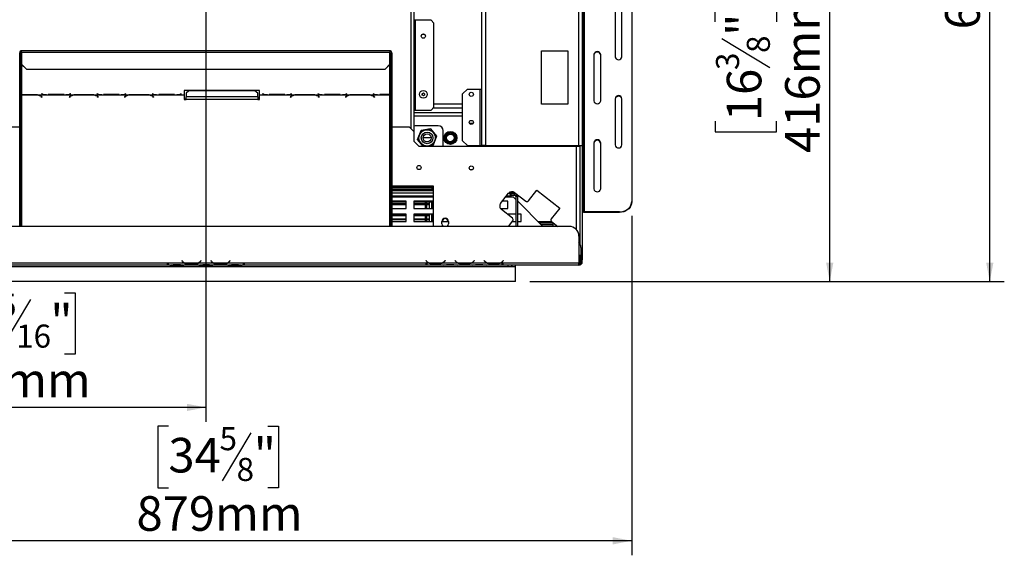
# Model space of a CAD drawing. Units: millimetres. Extents: x 89 to 3885, y -5 to 3064.
# Drawn here: x 794 to 1810, y 111 to 664 of the extents above; entities that cross this region are included whole.
import ezdxf

# ---------------------------------------------------------------- set-up
doc = ezdxf.new("R2010")
doc.units = ezdxf.units.MM
doc.header["$LTSCALE"] = 15
doc.layers.add('FORMAT', color=7, linetype='Continuous')
doc.styles.add('SLDTEXTSTYLE0', font='TXT', dxfattribs={"width": 0.75})
doc.dimstyles.new('SLDDIMSTYLE1', dxfattribs={"dimtxt": 35.71875, "dimasz": 19.5, "dimexe": 0, "dimexo": 0.0625, "dimgap": 8.929687, "dimtad": 1, "dimdec": 0, "dimrnd": 1e-09, "dimzin": 12, "dimdsep": 46, "dimtxsty": 'SLDTEXTSTYLE0', "dimsah": 1, "dimcen": 0.09, "dimadec": 0, "dimazin": 3, "dimtfac": 1, "dimtdec": 0, "dimtofl": 0, "dimtmove": 0, "dimatfit": 3, "dimfxl": 0, "dimfrac": 2, "dimtolj": 1, "dimtzin": 12, "dimarcsym": 0})

# ---------------------------------------------------------------- blocks, each defined once
blk = doc.blocks.new('_D_6')
at = {"layer": 'FORMAT', "color": 7}
for p, q in [((1334.8, 1035.1), (1810.3, 1035.1)), ((1795.3, 393.3), (1795.3, 1035.1)), ((1676.9, 789.2), (1676.9, 800.1)), ((1676.9, 800.1), (1740.4, 800.1)), ((1740.4, 800.1), (1740.4, 789.2)), ((1683.9, 771.7), (1733.4, 742.1)), ((1676.9, 686.5), (1676.9, 675.7)), ((1740.4, 675.7), (1740.4, 686.5)), ((1676.9, 675.7), (1740.4, 675.7)), ((1320.8, 393.3), (1810.3, 393.3))]:
    blk.add_line(p, q, dxfattribs=at)
for points in [[(1795.3, 1035.1), (1791.6, 1015.6), (1799.1, 1015.6)], [(1795.3, 393.3), (1799.1, 412.8), (1791.6, 412.8)]]:
    blk.add_solid(points, dxfattribs=at)
at = {"layer": 'FORMAT', "color": 7, "attachment_point": 1, "rotation": 90, "style": 'SLDTEXTSTYLE0'}
for s, insert, char_height in [('642mm', (1749.3, 653.6), 35.72), ('"', (1689.1, 774.5), 35.7), ('4', (1709.7, 756.9), 23.8), ('1', (1678, 739.3), 23.8), ('25', (1689.1, 686.5), 35.72)]:
    blk.add_mtext(s, dxfattribs=dict(at, insert=insert, char_height=char_height))
blk = doc.blocks.new('_D_7')
at = {"layer": 'FORMAT', "color": 7}
for p, q in [((1001.3, 809.1), (1645.2, 809.1)), ((1630.2, 393.3), (1630.2, 809.1)), ((1511.8, 661.6), (1511.8, 672.5)), ((1511.8, 672.5), (1575.3, 672.5)), ((1575.3, 672.5), (1575.3, 661.6)), ((1518.8, 644.1), (1568.3, 614.4)), ((1511.8, 558.9), (1511.8, 548)), ((1575.3, 548), (1575.3, 558.9)), ((1511.8, 548), (1575.3, 548)), ((1320.8, 393.3), (1645.2, 393.3))]:
    blk.add_line(p, q, dxfattribs=at)
for points in [[(1630.2, 809.1), (1626.4, 789.6), (1633.9, 789.6)], [(1630.2, 393.3), (1633.9, 412.8), (1626.4, 412.8)]]:
    blk.add_solid(points, dxfattribs=at)
at = {"layer": 'FORMAT', "color": 7, "attachment_point": 1, "rotation": 90, "style": 'SLDTEXTSTYLE0'}
for s, insert, char_height in [('416mm', (1584.1, 526), 35.72), ('"', (1523.9, 646.9), 35.7), ('8', (1544.6, 629.3), 23.8), ('3', (1512.8, 611.7), 23.8), ('16', (1523.9, 558.9), 35.72)]:
    blk.add_mtext(s, dxfattribs=dict(at, insert=insert, char_height=char_height))
blk = doc.blocks.new('_D_8')
at = {"layer": 'FORMAT', "color": 7}
for p, q in [((546.8, 461), (546.8, 110.7)), ((1425.8, 461), (1425.8, 110.7)), ((947.7, 244), (936.8, 244)), ((936.8, 244), (936.8, 180.5)), ((1050.4, 244), (1061.3, 244)), ((1061.3, 244), (1061.3, 180.5)), ((1032.9, 237), (1003.2, 187.5)), ((936.8, 180.5), (947.7, 180.5)), ((1061.3, 180.5), (1050.4, 180.5)), ((1425.8, 125.7), (546.8, 125.7))]:
    blk.add_line(p, q, dxfattribs=at)
for points in [[(546.8, 125.7), (566.3, 121.9), (566.3, 129.4)], [(1425.8, 125.7), (1406.3, 129.4), (1406.3, 121.9)]]:
    blk.add_solid(points, dxfattribs=at)
at = {"layer": 'FORMAT', "color": 7, "attachment_point": 1, "style": 'SLDTEXTSTYLE0'}
for s, insert, char_height in [('5', (1000.5, 243), 23.8), ('"', (1035.7, 231.9), 35.7), ('34', (947.7, 231.9), 35.72), ('8', (1018.1, 211.2), 23.8), ('879mm', (914.8, 171.7), 35.72)]:
    blk.add_mtext(s, dxfattribs=dict(at, insert=insert, char_height=char_height))
blk = doc.blocks.new('_D_9')
at = {"layer": 'FORMAT', "color": 7}
for p, q in [((986.3, 794.1), (986.3, 248.4)), ((546.8, 461), (546.8, 248.4)), ((720.2, 381.7), (709.4, 381.7)), ((709.4, 381.7), (709.4, 318.2)), ((840.6, 381.7), (851.4, 381.7)), ((851.4, 381.7), (851.4, 318.2)), ((805.5, 374.7), (775.8, 325.2)), ((709.4, 318.2), (720.2, 318.2)), ((851.4, 318.2), (840.6, 318.2)), ((986.3, 263.4), (546.8, 263.4))]:
    blk.add_line(p, q, dxfattribs=at)
for points in [[(546.8, 263.4), (566.3, 259.6), (566.3, 267.1)], [(986.3, 263.4), (966.8, 267.1), (966.8, 259.6)]]:
    blk.add_solid(points, dxfattribs=at)
at = {"layer": 'FORMAT', "color": 7, "attachment_point": 1, "style": 'SLDTEXTSTYLE0'}
for s, insert, char_height in [('5', (773, 380.7), 23.8), ('17', (720.2, 369.6), 35.72), ('"', (825.8, 369.6), 35.7), ('16', (790.6, 348.9), 23.81), ('440mm', (696.2, 309.4), 35.72)]:
    blk.add_mtext(s, dxfattribs=dict(at, insert=insert, char_height=char_height))

msp = doc.modelspace()

# ---------------------------------------------------------------- linework, layer by layer
at = {"color": 7, "linetype": 'Continuous', "lineweight": 25}
for p, q in [((1370.8, 982), (1370.8, 533.7)), ((1374.8, 980.1), (1374.8, 533.7)), ((1271.3, 533.7), (1271.3, 967)), ((1275.3, 533.7), (1275.3, 967)), ((1375.8, 923.8), (1375.8, 486.5)), ((1376.8, 924.2), (1376.8, 465.2)), ((1425.8, 913.3), (1425.8, 476)), ((1201.3, 548), (1201.3, 679.2)), ((1408.8, 673), (1408.8, 625.4)), ((1415.8, 625.4), (1415.8, 673)), ((1202.8, 663.2), (1201.3, 663.2)), ((1202.8, 570.2), (1202.8, 663.2)), ((1218.8, 663.2), (1202.8, 663.2)), ((1221.8, 660.2), (1218.8, 663.2)), ((1221.8, 573.2), (1221.8, 660.2)), ((1176.3, 631.6), (796.3, 631.6)), ((796.3, 630.1), (796.3, 631.6)), ((796.3, 630.1), (796.3, 617.6)), ((796.3, 630.1), (1176.3, 630.1)), ((1176.3, 631.6), (1176.3, 630.1)), ((1176.3, 617.6), (1176.3, 630.1)), ((1332.8, 631.6), (1359.8, 631.6)), ((1332.8, 576.6), (1332.8, 631.6)), ((1359.8, 631.6), (1359.8, 576.6)), ((795.3, 629.6), (794.3, 629.6)), ((794.3, 623.8), (794.3, 629.6)), ((794.3, 623.8), (795.3, 623.8)), ((794.3, 579.9), (794.3, 623.8)), ((795.3, 623.8), (795.3, 629.6)), ((795.3, 579.9), (795.3, 623.8)), ((1177.3, 629.6), (1178.3, 629.6)), ((1177.3, 629.6), (1177.3, 623.8)), ((1178.3, 623.8), (1177.3, 623.8)), ((1177.3, 623.8), (1177.3, 579.9)), ((1178.3, 629.6), (1178.3, 623.8)), ((1178.3, 623.8), (1178.3, 579.9)), ((1386.8, 627.6), (1386.8, 579.9)), ((1393.8, 579.9), (1393.8, 627.6)), ((796.3, 617.6), (801.3, 612.7)), ((796.3, 617.3), (796.3, 617.6)), ((801.3, 612.5), (796.3, 617.3)), ((801.3, 612.7), (1171.3, 612.7)), ((801.3, 612.7), (801.3, 612.5)), ((801.3, 612.5), (1171.3, 612.5)), ((1171.3, 612.7), (1176.3, 617.6)), ((1176.3, 617.3), (1171.3, 612.5)), ((1171.3, 612.5), (1171.3, 612.7)), ((1176.3, 617.6), (1176.3, 617.3)), ((1041.9, 590.5), (963.9, 590.5)), ((963.9, 590.5), (963.9, 586.2)), ((968.9, 590.2), (965.9, 587.9)), ((1036.9, 590.2), (968.9, 590.2)), ((1039.9, 587.9), (1036.9, 590.2)), ((1041.9, 586.2), (1041.9, 590.5)), ((1251.3, 587), (1256.3, 592)), ((1256.3, 592), (1269.3, 592)), ((1269.3, 533.7), (1269.3, 592)), ((1269.3, 592), (1271.3, 592)), ((795.3, 579.9), (794.3, 579.9)), ((794.3, 579.9), (794.3, 579.4)), ((794.3, 579.4), (795.3, 579.4)), ((794.3, 450.3), (794.3, 579.4)), ((795.3, 579.9), (795.3, 579.4)), ((795.3, 450.3), (795.3, 579.4)), ((796.3, 586.2), (822.7, 586.2)), ((796.3, 586.1), (796.3, 586.2)), ((796.3, 586.1), (796.3, 586)), ((810.6, 586.1), (796.3, 586.1)), ((796.3, 586), (810.5, 586)), ((811.6, 586.1), (810.6, 586.1)), ((811.6, 586.1), (851.2, 586.1)), ((816.1, 584.5), (817.2, 583.8)), ((817.4, 583.9), (816.2, 584.6)), ((817.1, 587.2), (816.9, 587.1)), ((816.9, 587.1), (818.1, 586.8)), ((818.2, 586.9), (817.1, 587.2)), ((817.2, 584), (817.2, 583.8)), ((817.2, 583.8), (817.4, 583.9)), ((822.7, 586.2), (823.7, 586.2)), ((823.7, 586.2), (840.1, 586.2)), ((840, 586.3), (823.8, 586.3)), ((840.1, 586.2), (841.1, 586.2)), ((841.1, 586.2), (879.7, 586.2)), ((846.6, 584.6), (845.4, 583.9)), ((845.4, 583.9), (845.6, 583.8)), ((845.6, 583.8), (846.7, 584.5)), ((845.6, 584), (845.6, 583.8)), ((846.8, 587.2), (845.7, 586.9)), ((845.8, 586.8), (846.9, 587.1)), ((846.9, 587.1), (846.8, 587.2)), ((852.2, 586.1), (851.2, 586.1)), ((868.6, 586.1), (852.2, 586.1)), ((852.3, 586), (868.5, 586)), ((869.6, 586.1), (868.6, 586.1)), ((869.6, 586.1), (908.2, 586.1)), ((874.1, 587.2), (873.9, 587.1)), ((873.9, 587.1), (875.1, 586.8)), ((875.2, 586.9), (874.1, 587.2)), ((874.2, 584.5), (875.3, 583.8)), ((875.4, 583.9), (874.3, 584.6)), ((875.3, 584), (875.3, 583.8)), ((875.3, 583.8), (875.4, 583.9)), ((879.7, 586.2), (880.7, 586.2)), ((880.7, 586.2), (897.1, 586.2)), ((897, 586.3), (880.8, 586.3)), ((897.1, 586.2), (898.1, 586.2)), ((898.1, 586.2), (936.7, 586.2)), ((903.6, 584.6), (902.4, 583.9)), ((902.4, 583.9), (902.6, 583.8)), ((902.6, 583.8), (903.7, 584.5)), ((902.6, 584), (902.6, 583.8)), ((903.8, 587.2), (902.7, 586.9)), ((902.8, 586.8), (903.9, 587.1)), ((903.9, 587.1), (903.8, 587.2)), ((909.2, 586.1), (908.2, 586.1)), ((925.6, 586.1), (909.2, 586.1)), ((909.3, 586), (925.5, 586)), ((926.6, 586.1), (925.6, 586.1)), ((926.6, 586.1), (963.9, 586.1)), ((931.1, 587.2), (930.9, 587.1)), ((930.9, 587.1), (932.1, 586.8)), ((932.2, 586.9), (931.1, 587.2)), ((931.2, 584.5), (932.3, 583.8)), ((932.4, 583.9), (931.3, 584.6)), ((932.3, 584), (932.3, 583.8)), ((932.3, 583.8), (932.4, 583.9)), ((936.7, 586.2), (937.7, 586.2)), ((937.7, 586.2), (954.1, 586.2)), ((954, 586.3), (937.8, 586.3)), ((954.1, 586.2), (955.1, 586.2)), ((955.1, 586.2), (963.9, 586.2)), ((960.8, 587.2), (959.7, 586.9)), ((959.8, 586.8), (960.9, 587.1)), ((960.9, 587.1), (960.8, 587.2)), ((963.9, 586.2), (963.9, 586.1)), ((963.9, 586.1), (963.9, 581.1)), ((963.9, 581.9), (965.9, 581.9)), ((963.9, 581.1), (965.9, 581.1)), ((965.9, 587.9), (965.9, 583.9)), ((965.9, 581.1), (965.9, 583.9)), ((1039.9, 583.9), (965.9, 583.9)), ((1039.9, 581.1), (965.9, 581.1)), ((1039.9, 583.9), (1039.9, 587.9)), ((1039.9, 583.9), (1039.9, 581.1)), ((1039.9, 581.9), (1041.9, 581.9)), ((1039.9, 581.1), (1041.9, 581.1)), ((1041.9, 586.2), (1050.7, 586.2)), ((1041.9, 586.1), (1041.9, 586.2)), ((1041.9, 586.1), (1079.2, 586.1)), ((1041.9, 581.1), (1041.9, 586.1)), ((1045.1, 587.2), (1044.9, 587.1)), ((1044.9, 587.1), (1046.1, 586.8)), ((1046.2, 586.9), (1045.1, 587.2)), ((1050.7, 586.2), (1051.7, 586.2)), ((1051.7, 586.2), (1068.1, 586.2)), ((1068, 586.3), (1051.8, 586.3)), ((1068.1, 586.2), (1069.1, 586.2)), ((1069.1, 586.2), (1107.7, 586.2)), ((1074.6, 584.6), (1073.4, 583.9)), ((1073.4, 583.9), (1073.6, 583.8)), ((1073.6, 583.8), (1074.7, 584.5)), ((1073.6, 584), (1073.6, 583.8)), ((1074.8, 587.2), (1073.7, 586.9)), ((1073.8, 586.8), (1074.9, 587.1)), ((1074.9, 587.1), (1074.8, 587.2)), ((1080.2, 586.1), (1079.2, 586.1)), ((1096.6, 586.1), (1080.2, 586.1)), ((1080.3, 586), (1096.5, 586)), ((1097.6, 586.1), (1096.6, 586.1)), ((1097.6, 586.1), (1136.2, 586.1)), ((1102.1, 587.2), (1101.9, 587.1)), ((1101.9, 587.1), (1103.1, 586.8)), ((1103.2, 586.9), (1102.1, 587.2)), ((1102.2, 584.5), (1103.3, 583.8)), ((1103.4, 583.9), (1102.3, 584.6)), ((1103.3, 584), (1103.3, 583.8)), ((1103.3, 583.8), (1103.4, 583.9)), ((1107.7, 586.2), (1108.7, 586.2)), ((1108.7, 586.2), (1125.1, 586.2)), ((1125, 586.3), (1108.8, 586.3)), ((1125.1, 586.2), (1126.1, 586.2)), ((1126.1, 586.2), (1164.7, 586.2)), ((1131.6, 584.6), (1130.4, 583.9)), ((1130.4, 583.9), (1130.6, 583.8)), ((1130.6, 583.8), (1131.7, 584.5)), ((1130.6, 584), (1130.6, 583.8)), ((1131.8, 587.2), (1130.7, 586.9)), ((1130.8, 586.8), (1131.9, 587.1)), ((1131.9, 587.1), (1131.8, 587.2)), ((1137.2, 586.1), (1136.2, 586.1)), ((1153.6, 586.1), (1137.2, 586.1)), ((1137.3, 586), (1153.5, 586)), ((1154.6, 586.1), (1153.6, 586.1)), ((1154.6, 586.1), (1176.3, 586.1)), ((1159.1, 587.2), (1158.9, 587.1)), ((1158.9, 587.1), (1160.1, 586.8)), ((1160.2, 586.9), (1159.1, 587.2)), ((1159.2, 584.5), (1160.3, 583.8)), ((1160.4, 583.9), (1159.3, 584.6)), ((1160.3, 584), (1160.3, 583.8)), ((1160.3, 583.8), (1160.4, 583.9)), ((1164.7, 586.2), (1165.7, 586.2)), ((1165.7, 586.2), (1176.3, 586.2)), ((1176.3, 586.3), (1165.8, 586.3)), ((1176.3, 586.2), (1176.3, 586.3)), ((1176.3, 586.2), (1176.3, 586.1)), ((1178.3, 579.9), (1177.3, 579.9)), ((1177.3, 579.5), (1177.3, 579.9)), ((1177.3, 579.5), (1178.3, 579.5)), ((1177.3, 579.5), (1177.3, 450.3)), ((1178.3, 579.5), (1178.3, 579.9)), ((1178.3, 579.5), (1178.3, 450.3)), ((1251.3, 538.7), (1251.3, 587)), ((1408.8, 582.1), (1408.8, 534.5)), ((1415.8, 534.5), (1415.8, 582.1)), ((1201.3, 570.2), (1202.8, 570.2)), ((1202.8, 570.2), (1218.8, 570.2)), ((1218.8, 570.2), (1221.8, 573.2)), ((1221.2, 572.6), (1251.3, 572.6)), ((1359.8, 576.6), (1332.8, 576.6)), ((776.3, 553), (794.3, 553)), ((1178.3, 553), (1196.3, 553)), ((1201.3, 548), (1196.3, 553)), ((1226.2, 554.1), (1203.2, 554.1)), ((1204.9, 539.9), (1208.4, 549.3)), ((1208.5, 549.2), (1205.1, 540)), ((1208.4, 549.3), (1218.2, 550.9)), ((1218.1, 550.8), (1208.5, 549.2)), ((1224.4, 543.3), (1218.1, 550.8)), ((1218.2, 550.9), (1224.5, 543.3)), ((1231.2, 534.1), (1231.2, 549.1)), ((1262.1, 556.6), (1258.4, 556.6)), ((1201.3, 538), (1201.3, 548)), ((1210.7, 533), (1204.9, 539.9)), ((1205.1, 540), (1210.8, 533)), ((1210.6, 542.1), (1217.5, 542.1)), ((1221, 534.1), (1224.4, 543.3)), ((1224.5, 543.3), (1221.1, 534)), ((1233.2, 543.9), (1233.4, 544.7)), ((1233.2, 543.9), (1234.2, 543.9)), ((1233.2, 539.3), (1233.2, 543.9)), ((1233.4, 538.5), (1233.2, 539.3)), ((1233.2, 539.3), (1234.2, 539.3)), ((1233.4, 544.7), (1234, 545.3)), ((1234, 538), (1233.4, 538.5)), ((1234, 545.3), (1237.9, 547.6)), ((1234, 545.3), (1234.5, 544.4)), ((1234, 538), (1234.5, 538.8)), ((1237.9, 547.6), (1238.7, 547.8)), ((1237.9, 547.6), (1238.4, 546.7)), ((1238.7, 547.8), (1239.5, 547.6)), ((1239, 546.7), (1239.5, 547.6)), ((1239.5, 547.6), (1243.5, 545.3)), ((1243, 544.4), (1243.5, 545.3)), ((1243, 538.8), (1243.5, 538)), ((1243.3, 543.9), (1244.3, 543.9)), ((1243.3, 539.3), (1244.3, 539.3)), ((1243.5, 545.3), (1244.1, 544.7)), ((1244.1, 538.5), (1243.5, 538)), ((1244.1, 544.7), (1244.3, 543.9)), ((1244.3, 539.3), (1244.1, 538.5)), ((1244.3, 543.9), (1244.3, 539.3)), ((1256.3, 533.7), (1251.3, 538.7)), ((1206.3, 533), (1201.3, 538)), ((1206.3, 533), (1368.8, 533)), ((1216, 537.6), (1213.4, 537.6)), ((1214.9, 533), (1221, 534.1)), ((1221.1, 534), (1215.5, 533)), ((1237.9, 535.7), (1234, 538)), ((1237.9, 535.7), (1238.4, 536.5)), ((1238.7, 535.4), (1237.9, 535.7)), ((1239.5, 535.7), (1238.7, 535.4)), ((1239, 536.5), (1239.5, 535.7)), ((1243.5, 538), (1239.5, 535.7)), ((1256.3, 533.7), (1269.3, 533.7)), ((1269.3, 533.7), (1271.3, 533.7)), ((1275.3, 533.7), (1271.3, 533.7)), ((1275.3, 533.7), (1370.8, 533.7)), ((1291.2, 533.7), (1291.2, 533)), ((1291.3, 533.7), (1291.3, 533)), ((1293.3, 533.7), (1293.3, 533)), ((1293.8, 533.7), (1293.8, 533)), ((1296.8, 533.7), (1296.8, 533)), ((1368.8, 533), (1372.8, 533)), ((1370.8, 533.7), (1374.8, 533.7)), ((1372.8, 533), (1372.8, 533.7)), ((1372.8, 442), (1372.8, 533)), ((1374.8, 533.7), (1374.8, 415.8)), ((1386.8, 536.6), (1386.8, 489)), ((1393.8, 489), (1393.8, 536.6)), ((1178.3, 492), (1220.8, 492)), ((1178.3, 491.6), (1220.8, 491.6)), ((1178.3, 491.5), (1213.1, 491.5)), ((1220.8, 490.1), (1178.3, 490.1)), ((1220, 489.6), (1178.3, 489.6)), ((1220, 488.1), (1178.3, 488.1)), ((1213.1, 490.1), (1213.1, 491.6)), ((1214.3, 490.1), (1214.3, 491.6)), ((1214.3, 491.5), (1217.3, 491.5)), ((1217.3, 491.5), (1217.3, 491.6)), ((1219.3, 491.6), (1219.3, 490.1)), ((1220, 488.1), (1220, 489.6)), ((1220, 489.6), (1220.8, 489.6)), ((1220.8, 488.1), (1220, 488.1)), ((1220.3, 491.6), (1220.3, 490.1)), ((1220.5, 491.1), (1220.5, 491.6)), ((1220.8, 491.1), (1220.5, 491.1)), ((1220.8, 492), (1220.8, 450.3)), ((1220.8, 481.6), (1178.3, 481.6)), ((1290.5, 474), (1298.7, 484.4)), ((1301.2, 481.6), (1296.5, 481.6)), ((1300, 484.4), (1299.3, 485)), ((1304.8, 485.1), (1299.4, 485.1)), ((1299.5, 481.6), (1299.5, 480.3)), ((1304, 480.3), (1299.5, 480.3)), ((1300.2, 484.1), (1304.8, 484.1)), ((1301.2, 483.1), (1301.2, 481.6)), ((1301.2, 482.6), (1304.8, 482.6)), ((1301.2, 481.6), (1301.2, 480.3)), ((1304, 480.3), (1306.3, 478.1)), ((1304.8, 485.1), (1304.8, 485.3)), ((1304.8, 482.6), (1304.8, 484.1)), ((1305, 485.2), (1316.4, 476.2)), ((1307.8, 481.1), (1306.3, 481.1)), ((1306.3, 481.1), (1306.3, 450.3)), ((1307.8, 481.1), (1307.8, 450.3)), ((1319.2, 476.6), (1327.8, 487.6)), ((1327.8, 487.6), (1351.5, 469.1)), ((1374.8, 486.5), (1375.8, 486.5)), ((1375.8, 486.5), (1375.8, 469.4)), ((1193.1, 476.3), (1178.3, 476.3)), ((1193.1, 476.1), (1178.3, 476.1)), ((1193.1, 475.1), (1178.3, 475.1)), ((1178.3, 473.9), (1193.1, 473.9)), ((1178.3, 473.6), (1193.1, 473.6)), ((1178.3, 473.2), (1193.1, 473.2)), ((1178.3, 473.1), (1193.1, 473.1)), ((1178.3, 473), (1193.1, 473)), ((1178.3, 468.8), (1193.1, 468.8)), ((1193.1, 468.8), (1193.1, 476.3)), ((1201.1, 476.3), (1201.1, 468.8)), ((1220.8, 476.3), (1201.1, 476.3)), ((1219.3, 476.1), (1201.1, 476.1)), ((1219.3, 475.1), (1201.1, 475.1)), ((1201.1, 473.9), (1213.1, 473.9)), ((1201.1, 473.6), (1213.1, 473.6)), ((1201.1, 473.2), (1213.1, 473.2)), ((1201.1, 473.1), (1213.1, 473.1)), ((1201.1, 473), (1213.1, 473)), ((1201.1, 468.8), (1220.8, 468.8)), ((1213.1, 468.8), (1213.1, 475.1)), ((1214.3, 468.8), (1214.3, 475.1)), ((1214.3, 473.9), (1217.3, 473.9)), ((1214.3, 473.6), (1217.3, 473.6)), ((1214.3, 473.2), (1217.3, 473.2)), ((1214.3, 473.1), (1217.3, 473.1)), ((1214.3, 473), (1217.3, 473)), ((1217.3, 473.9), (1217.3, 475.1)), ((1217.3, 473.6), (1217.3, 473.9)), ((1217.3, 473.2), (1217.3, 473.6)), ((1217.3, 468.8), (1217.3, 473)), ((1219.3, 476.3), (1219.3, 468.8)), ((1219.3, 475.1), (1219.3, 476.1)), ((1220.3, 476.3), (1220.3, 468.8)), ((1220.8, 476.1), (1220.3, 476.1)), ((1220.8, 475.1), (1220.3, 475.1)), ((1290.3, 468.8), (1298.1, 468.8)), ((1302.7, 458.7), (1291.3, 467.7)), ((1298.1, 476.3), (1292.4, 476.3)), ((1298.1, 468.8), (1298.1, 476.3)), ((1307.8, 476.6), (1334, 450.3)), ((1351.5, 469.1), (1342.8, 458.1)), ((1375.8, 469.4), (1374.8, 469.4)), ((1375.8, 465.7), (1375.8, 469.4)), ((1425.8, 476), (1425.8, 475.5)), ((1193.1, 462.8), (1178.3, 462.8)), ((1178.3, 461.8), (1193.1, 461.8)), ((1178.3, 461.5), (1193.1, 461.5)), ((1178.3, 457.9), (1193.1, 457.9)), ((1178.3, 457.6), (1193.1, 457.6)), ((1193.1, 455.3), (1193.1, 462.8)), ((1220.8, 462.8), (1201.1, 462.8)), ((1201.1, 462.8), (1201.1, 455.3)), ((1201.1, 461.8), (1213.1, 461.8)), ((1201.1, 461.5), (1213.1, 461.5)), ((1201.1, 457.9), (1213.1, 457.9)), ((1201.1, 457.6), (1213.1, 457.6)), ((1213.1, 455.3), (1213.1, 462.8)), ((1214.3, 455.3), (1214.3, 462.8)), ((1214.3, 461.8), (1217.3, 461.8)), ((1214.3, 461.5), (1217.3, 461.5)), ((1214.3, 457.9), (1217.3, 457.9)), ((1214.3, 457.6), (1217.3, 457.6)), ((1217.3, 462.8), (1217.3, 461.8)), ((1217.3, 461.5), (1217.3, 461.8)), ((1217.3, 457.9), (1217.3, 461.5)), ((1217.3, 457.6), (1217.3, 457.9)), ((1217.3, 455.8), (1217.3, 457.6)), ((1219.3, 462.8), (1219.3, 455.3)), ((1220.3, 462.8), (1220.3, 455.3)), ((1306.3, 462.8), (1297.5, 462.8)), ((1311.6, 462.8), (1307.8, 462.8)), ((1311.6, 455.3), (1311.6, 462.8)), ((1374.8, 465.7), (1375.8, 465.7)), ((1376.8, 465.2), (1376.8, 464.7)), ((1413.3, 465.2), (1376.8, 465.2)), ((1413.3, 464.7), (1376.8, 464.7)), ((1413.3, 464.7), (1413.3, 465.2)), ((1361.3, 450.3), (611.3, 450.3)), ((1178.3, 455.8), (1193.1, 455.8)), ((1178.3, 455.6), (1193.1, 455.6)), ((1178.3, 455.3), (1193.1, 455.3)), ((1201.1, 455.8), (1213.1, 455.8)), ((1201.1, 455.6), (1213.1, 455.6)), ((1201.1, 455.3), (1220.8, 455.3)), ((1214.3, 455.8), (1217.3, 455.8)), ((1214.3, 455.6), (1217.3, 455.6)), ((1217.3, 455.6), (1217.3, 455.8)), ((1229.8, 455.3), (1236.8, 455.3)), ((1229.8, 452.8), (1229.8, 455.3)), ((1236.8, 455.3), (1236.8, 452.8)), ((1298.7, 450.3), (1303.1, 455.9)), ((1302.6, 455.3), (1306.3, 455.3)), ((1307.8, 455.3), (1311.6, 455.3)), ((1329, 455.3), (1343.2, 455.3)), ((1330.5, 453.8), (1344.7, 453.8)), ((1343.2, 455.3), (1349.6, 450.3)), ((1344.7, 450.3), (1344.7, 454.1)), ((1372.8, 442), (1371.1, 442)), ((1371.3, 440.3), (1371.3, 412.3)), ((1372.8, 431.4), (1372.8, 442)), ((1373.3, 428.3), (1373.3, 420.3)), ((1372.3, 420.3), (1372.3, 412.3)), ((1373.3, 420.3), (1372.3, 420.3)), ((1373.3, 420.3), (1373.3, 412.3)), ((674.4, 408.8), (1298.2, 408.8)), ((946.3, 412.3), (759.3, 412.3)), ((946.3, 410.3), (759.3, 410.3)), ((947.5, 412.3), (946.3, 412.3)), ((946.3, 412.3), (946.3, 410.3)), ((946.3, 411.3), (947.5, 411.3)), ((947.5, 410.3), (946.3, 410.3)), ((964.2, 412.3), (947.5, 412.3)), ((947.5, 412.3), (947.5, 412.3)), ((947.5, 412.3), (947.5, 410.3)), ((949.2, 410.3), (947.5, 410.3)), ((949.2, 410.3), (949.7, 410.3)), ((949.7, 410.3), (953.1, 410.3)), ((953.1, 410.8), (959.8, 410.8)), ((953.1, 410.3), (959.8, 410.3)), ((959.8, 410.3), (963.3, 410.3)), ((961.6, 414.9), (961.5, 414.8)), ((961.5, 414.8), (962, 414.2)), ((962.2, 414.3), (961.6, 414.9)), ((963.3, 410.3), (963.7, 410.3)), ((979.2, 410.3), (963.7, 410.3)), ((978.3, 412.3), (964.7, 412.3)), ((968.1, 411.7), (968.1, 411)), ((974.8, 411.5), (968.1, 411.5)), ((974.8, 411), (968.1, 411)), ((974.8, 411.7), (974.8, 411)), ((994.2, 412.3), (978.7, 412.3)), ((979.2, 410.3), (979.7, 410.3)), ((979.7, 410.3), (983.1, 410.3)), ((981.3, 414.9), (980.8, 414.3)), ((980.9, 414.2), (981.5, 414.8)), ((981.5, 414.8), (981.3, 414.9)), ((983.1, 410.8), (989.8, 410.8)), ((983.1, 410.3), (989.8, 410.3)), ((989.8, 410.3), (993.3, 410.3)), ((991.6, 414.9), (991.5, 414.8)), ((991.5, 414.8), (992, 414.2)), ((992.2, 414.3), (991.6, 414.9)), ((993.3, 410.3), (993.7, 410.3)), ((1009.2, 410.3), (993.7, 410.3)), ((1008.3, 412.3), (994.7, 412.3)), ((998.1, 411.7), (998.1, 411)), ((1004.8, 411.5), (998.1, 411.5)), ((1004.8, 411), (998.1, 411)), ((1004.8, 411.7), (1004.8, 411)), ((1025.1, 412.3), (1008.7, 412.3)), ((1009.2, 410.3), (1009.7, 410.3)), ((1009.7, 410.3), (1013.1, 410.3)), ((1011.3, 414.9), (1010.8, 414.3)), ((1010.9, 414.2), (1011.5, 414.8)), ((1011.5, 414.8), (1011.3, 414.9)), ((1013.1, 410.8), (1019.8, 410.8)), ((1013.1, 410.3), (1019.8, 410.3)), ((1019.8, 410.3), (1023.3, 410.3)), ((1023.3, 410.3), (1023.7, 410.3)), ((1025.1, 410.3), (1023.7, 410.3)), ((1026.3, 412.3), (1025.1, 412.3)), ((1025.1, 412.3), (1025.1, 412.3)), ((1025.1, 410.3), (1025.1, 412.3)), ((1025.1, 411.3), (1026.3, 411.3)), ((1026.3, 410.3), (1025.1, 410.3)), ((1213.3, 412.3), (1026.3, 412.3)), ((1026.3, 410.3), (1026.3, 412.3)), ((1213.3, 410.3), (1026.3, 410.3)), ((1214.5, 412.3), (1213.3, 412.3)), ((1213.3, 412.3), (1213.3, 410.3)), ((1213.3, 411.3), (1214.5, 411.3)), ((1214.5, 410.3), (1213.3, 410.3)), ((1213.5, 415), (1213.6, 415.2)), ((1214, 414.4), (1213.5, 415)), ((1213.6, 415.2), (1214.2, 414.5)), ((1216.7, 412.3), (1214.5, 412.3)), ((1214.5, 412.3), (1214.5, 412.3)), ((1214.5, 412.3), (1214.5, 410.3)), ((1231.2, 410.3), (1214.5, 410.3)), ((1229.8, 412.3), (1217.2, 412.3)), ((1220.1, 411.8), (1220.1, 411.3)), ((1220.1, 411.7), (1226.8, 411.7)), ((1226.8, 411.3), (1220.1, 411.3)), ((1226.8, 411.8), (1226.8, 411.3)), ((1246.7, 412.3), (1230.2, 412.3)), ((1231.7, 410.3), (1231.2, 410.3)), ((1235.1, 410.3), (1231.7, 410.3)), ((1232.8, 414.5), (1233.3, 415.2)), ((1233.5, 415), (1232.9, 414.4)), ((1233.3, 415.2), (1233.5, 415)), ((1235.1, 410.8), (1241.8, 410.8)), ((1241.8, 410.3), (1235.1, 410.3)), ((1245.3, 410.3), (1241.8, 410.3)), ((1243.5, 415), (1243.6, 415.2)), ((1244, 414.4), (1243.5, 415)), ((1243.6, 415.2), (1244.2, 414.5)), ((1245.7, 410.3), (1245.3, 410.3)), ((1261.2, 410.3), (1245.7, 410.3)), ((1259.8, 412.3), (1247.2, 412.3)), ((1250.1, 411.8), (1250.1, 411.3)), ((1250.1, 411.7), (1256.8, 411.7)), ((1256.8, 411.3), (1250.1, 411.3)), ((1256.8, 411.8), (1256.8, 411.3)), ((1276.7, 412.3), (1260.2, 412.3)), ((1261.7, 410.3), (1261.2, 410.3)), ((1265.1, 410.3), (1261.7, 410.3)), ((1262.8, 414.5), (1263.3, 415.2)), ((1263.5, 415), (1262.9, 414.4)), ((1263.3, 415.2), (1263.5, 415)), ((1265.1, 410.8), (1271.8, 410.8)), ((1271.8, 410.3), (1265.1, 410.3)), ((1275.3, 410.3), (1271.8, 410.3)), ((1273.5, 415), (1273.6, 415.2)), ((1274, 414.4), (1273.5, 415)), ((1273.6, 415.2), (1274.2, 414.5)), ((1275.7, 410.3), (1275.3, 410.3)), ((1292.1, 410.3), (1275.7, 410.3)), ((1289.8, 412.3), (1277.2, 412.3)), ((1280.1, 411.8), (1280.1, 411.3)), ((1280.1, 411.7), (1286.8, 411.7)), ((1286.8, 411.3), (1280.1, 411.3)), ((1286.8, 411.8), (1286.8, 411.3)), ((1292.1, 412.3), (1290.2, 412.3)), ((1293.3, 412.3), (1292.1, 412.3)), ((1292.1, 412.3), (1292.1, 412.3)), ((1292.1, 410.3), (1292.1, 412.3)), ((1292.1, 411.3), (1293.3, 411.3)), ((1293.3, 410.3), (1292.1, 410.3)), ((1292.8, 414.5), (1293.3, 415.2)), ((1293.5, 415), (1292.9, 414.4)), ((1293.3, 415.2), (1293.5, 415)), ((1371.3, 412.3), (1293.3, 412.3)), ((1293.3, 410.3), (1293.3, 412.3)), ((1371.3, 410.3), (1293.3, 410.3)), ((1298.2, 408.8), (1298.2, 410.3)), ((1298.2, 408.8), (1302.2, 408.8)), ((1301.8, 410.3), (1301.8, 408.8)), ((1302.2, 410.3), (1302.2, 408.8)), ((1302.2, 408.8), (1305.8, 408.8)), ((1305.8, 408.8), (1305.8, 410.3)), ((1305.8, 393.3), (1305.8, 408.8)), ((1371.3, 410.3), (1371.3, 412.3)), ((1372.3, 412.3), (1371.3, 412.3)), ((1372.6, 410.3), (1371.3, 410.3)), ((1372.3, 412.3), (1373.3, 412.3)), ((1372.6, 410.8), (1372.6, 410.3)), ((1374.7, 413.3), (1374.7, 414.9)), ((1305.8, 393.3), (666.8, 393.3))]:
    msp.add_line(p, q, dxfattribs=at)
at = {"color": 8, "linetype": 'Continuous', "lineweight": 25}
for p, q in [((1198.3, 551), (1198.3, 679.2)), ((796.3, 617.3), (796.3, 586.2)), ((1176.3, 586.3), (1176.3, 617.3)), ((796.3, 586), (796.3, 450.3)), ((810.5, 586.1), (810.5, 586)), ((816.1, 584.7), (816.1, 584.5)), ((818.1, 586.9), (818.1, 586.8)), ((845.8, 586.9), (845.8, 586.8)), ((846.7, 584.7), (846.7, 584.5)), ((852.3, 586.1), (852.3, 586)), ((868.5, 586.1), (868.5, 586)), ((874.2, 584.7), (874.2, 584.5)), ((875.1, 586.9), (875.1, 586.8)), ((902.8, 586.9), (902.8, 586.8)), ((903.7, 584.7), (903.7, 584.5)), ((909.3, 586.1), (909.3, 586)), ((925.5, 586.1), (925.5, 586)), ((931.2, 584.7), (931.2, 584.5)), ((932.1, 586.9), (932.1, 586.8)), ((959.8, 586.9), (959.8, 586.8)), ((1046.1, 586.9), (1046.1, 586.8)), ((1073.8, 586.9), (1073.8, 586.8)), ((1074.7, 584.7), (1074.7, 584.5)), ((1080.3, 586.1), (1080.3, 586)), ((1096.5, 586.1), (1096.5, 586)), ((1102.2, 584.7), (1102.2, 584.5)), ((1103.1, 586.9), (1103.1, 586.8)), ((1130.8, 586.9), (1130.8, 586.8)), ((1131.7, 584.7), (1131.7, 584.5)), ((1137.3, 586.1), (1137.3, 586)), ((1153.5, 586.1), (1153.5, 586)), ((1159.2, 584.7), (1159.2, 584.5)), ((1160.1, 586.9), (1160.1, 586.8)), ((1176.3, 450.3), (1176.3, 586.1)), ((1251.3, 576.6), (1221.8, 576.6)), ((1201.3, 568), (1251.3, 568)), ((1201.3, 564.5), (1251.3, 564.5)), ((1368.8, 446.9), (1368.8, 533)), ((1220.8, 486.9), (1178.3, 486.9)), ((1220.8, 484.4), (1178.3, 484.4)), ((1220.8, 480.3), (1178.3, 480.3)), ((1299.5, 480.3), (1295.5, 480.3)), ((1300, 484.4), (1298.6, 484.4)), ((1220.8, 469.8), (1220.3, 469.8)), ((1332, 452.3), (1344.7, 452.3)), ((1371.7, 442), (1371.7, 433.7)), ((953.1, 410.3), (953.1, 410.8)), ((959.8, 410.3), (959.8, 410.8)), ((964.7, 412.3), (964.2, 412.3)), ((978.7, 412.3), (978.3, 412.3)), ((983.1, 410.3), (983.1, 410.8)), ((989.8, 410.3), (989.8, 410.8)), ((994.7, 412.3), (994.2, 412.3)), ((1008.7, 412.3), (1008.3, 412.3)), ((1013.1, 410.8), (1013.1, 410.3)), ((1019.8, 410.8), (1019.8, 410.3)), ((1217.2, 412.3), (1216.7, 412.3)), ((1230.3, 412.3), (1229.8, 412.3)), ((1235.1, 410.8), (1235.1, 410.3)), ((1241.8, 410.8), (1241.8, 410.3)), ((1247.2, 412.3), (1246.7, 412.3)), ((1260.3, 412.3), (1259.8, 412.3)), ((1265.1, 410.8), (1265.1, 410.3)), ((1271.8, 410.8), (1271.8, 410.3)), ((1277.2, 412.3), (1276.7, 412.3)), ((1290.3, 412.3), (1289.8, 412.3)), ((1373.3, 415.8), (1374.8, 415.8)), ((1374.7, 413.3), (1373.9, 413.3))]:
    msp.add_line(p, q, dxfattribs=at)
at = {"color": 7, "linetype": 'Continuous', "lineweight": 25, "flags": 128}
for points in [[(1217.5, 542.1), (1218.5, 542.3), (1218.8, 542.5)], [(1231.1, 533), (1231.1, 533.1), (1231.2, 534.1)], [(1413.3, 465.2), (1415.4, 465.3), (1417.6, 465.8), (1419.5, 466.6), (1421.3, 467.7), (1422.9, 469), (1424.1, 470.6), (1425, 472.3), (1425.6, 474.1), (1425.8, 476)], [(1425.8, 475.5), (1425.6, 473.6), (1425, 471.8), (1424.1, 470.1), (1422.9, 468.5), (1421.3, 467.2), (1419.5, 466.1), (1417.6, 465.3), (1415.4, 464.8), (1413.3, 464.7)], [(1376.8, 464.7), (1376.4, 464.7), (1376, 464.8), (1375.7, 464.8), (1375.4, 465), (1375.1, 465.1), (1374.9, 465.3), (1374.8, 465.5), (1374.8, 465.7)], [(1376.8, 465.2), (1376.6, 465.2), (1376.4, 465.2), (1376.2, 465.3), (1376.1, 465.3), (1375.9, 465.4), (1375.9, 465.5), (1375.8, 465.6), (1375.8, 465.7)]]:
    msp.add_lwpolyline(points, dxfattribs=at)
at = {"color": 7, "linetype": 'Continuous', "lineweight": 25}
for centre, radius in [((1210.8, 646.7), 2.2), ((1210.8, 646.6), 2.1), ((1210.8, 586.6), 3.97), ((1210.8, 586.6), 1.4), ((1260.3, 586.6), 2.1), ((1260.3, 557.6), 2.1), ((1214.7, 541.6), 8.4), ((1214.7, 541.6), 6), ((1214.7, 541.6), 4.2), ((1238.7, 541.6), 6.75), ((1238.7, 541.6), 3.94), ((1206.3, 511), 2.15), ((1260.3, 510.6), 2.15), ((1260.3, 510.6), 2.1)]:
    msp.add_circle(centre, radius, dxfattribs=at)
for centre, radius, start, end in [((796.2, 629.6), 1.97, 89.0242, 178.9898), ((796.3, 629.6), 0.983, 89.0242, 178.9898), ((1176.3, 629.6), 1.97, 1.0102, 90.9758), ((1176.3, 629.6), 0.983, 1.0102, 90.9758), ((1390.3, 627.2), 3.52, 6.2339, 173.7661), ((1390.3, 626.7), 3.52, 6.2339, 173.7661), ((1412.3, 625.8), 3.52, 186.2339, 353.7661), ((810.7, 575), 11, 60.2663, 91.1209), ((810.9, 575.6), 10.5, 59.8629, 86.4172), ((823.2, 608.3), 22.1, 256.6926, 268.7862), ((823.5, 609.9), 23.7, 256.9814, 270.7804), ((840.3, 609.9), 23.7, 269.2196, 283.0186), ((840.7, 608.3), 22.1, 271.2138, 283.3074), ((851.9, 575.6), 10.5, 93.5828, 120.1371), ((852.1, 575), 11, 88.8791, 119.7337), ((868.7, 575), 11, 60.2663, 91.1209), ((869, 575.6), 10.5, 59.8629, 86.4172), ((880.2, 608.3), 22.1, 256.6926, 268.7862), ((880.5, 609.9), 23.7, 256.9814, 270.7804), ((897.3, 609.9), 23.7, 269.2196, 283.0186), ((897.7, 608.3), 22.1, 271.2138, 283.3074), ((908.9, 575.6), 10.5, 93.5828, 120.1371), ((909.1, 575), 11, 88.8791, 119.7337), ((925.7, 575), 11, 60.2663, 91.1209), ((926, 575.6), 10.5, 59.8629, 86.4172), ((937.2, 608.3), 22.1, 256.6926, 268.7862), ((937.5, 609.9), 23.7, 256.9814, 270.7804), ((954.3, 609.9), 23.7, 269.2196, 283.0186), ((954.7, 608.3), 22.1, 271.2138, 283.3074), ((1051.2, 608.3), 22.1, 256.6926, 268.7862), ((1051.5, 609.9), 23.7, 256.9814, 270.7804), ((1068.3, 609.9), 23.7, 269.2196, 283.0186), ((1068.7, 608.3), 22.1, 271.2138, 283.3074), ((1079.9, 575.6), 10.5, 93.5828, 120.1371), ((1080.1, 575), 11, 88.8791, 119.7337), ((1096.7, 575), 11, 60.2663, 91.1209), ((1097, 575.6), 10.5, 59.8629, 86.4172), ((1108.2, 608.3), 22.1, 256.6926, 268.7862), ((1108.5, 609.9), 23.7, 256.9814, 270.7804), ((1125.3, 609.9), 23.7, 269.2196, 283.0186), ((1125.7, 608.3), 22.1, 271.2138, 283.3074), ((1136.9, 575.6), 10.5, 93.5828, 120.1371), ((1137.1, 575), 11, 88.8791, 119.7337), ((1153.7, 575), 11, 60.2663, 91.1209), ((1154, 575.6), 10.5, 59.8629, 86.4172), ((1165.2, 608.3), 22.1, 256.6926, 268.7862), ((1165.5, 609.9), 23.7, 256.9814, 270.7804), ((1390.3, 580.3), 3.52, 186.2339, 353.7661), ((1412.3, 581.7), 3.52, 6.2339, 173.7661), ((1412.3, 581.2), 3.52, 6.2339, 173.7661), ((1203.2, 549.1), 5, 90, 112.9545), ((1226.2, 549.1), 5, 0, 90), ((1238.7, 541.6), 6, 157.6684, 202.3316), ((1238.7, 541.6), 6, 97.6684, 142.3316), ((1238.7, 541.6), 6, 37.6684, 82.3316), ((1238.7, 541.6), 6, 337.6684, 22.3316), ((1390.3, 536.2), 3.52, 6.2339, 173.7661), ((1390.3, 535.7), 3.52, 6.2339, 173.7661), ((1238.7, 541.6), 6, 217.6684, 262.3316), ((1238.7, 541.6), 6, 277.6684, 322.3316), ((1412.3, 534.8), 3.52, 186.2339, 353.7661), ((1390.3, 489.4), 3.52, 186.2339, 353.7661), ((1302.2, 481.6), 4.5, 52, 142), ((1304.8, 481.1), 3, 0, 90), ((1304.8, 481.1), 1.5, 0, 90), ((1223.3, 469.8), 3, 146.4427, 180), ((1294.1, 471.2), 4.5, 142, 232), ((1317.6, 477.8), 2, 232, 322), ((1233.3, 455.3), 3.5, 0, 180), ((1233.3, 455.3), 3, 0.955, 179.045), ((1301.5, 457.2), 2, 322, 52), ((1344.4, 456.9), 2, 142, 232), ((1233.3, 452.8), 3.5, 180, 224.427), ((1233.3, 452.8), 3.5, 315.573, 0), ((1361.3, 440.3), 10, 0, 90), ((1363.3, 428.3), 10, 0, 36.8699), ((968.1, 419.3), 8, 220, 240.8084), ((968.1, 419.3), 7.8, 220, 243.557), ((968.1, 419.3), 7.8, 243.557, 270), ((974.8, 419.3), 7.8, 270, 296.443), ((974.8, 419.3), 7.8, 296.443, 320), ((974.8, 419.3), 8, 299.1916, 320), ((998.1, 419.3), 8, 220, 240.8084), ((998.1, 419.3), 7.8, 220, 243.557), ((998.1, 419.3), 7.8, 243.557, 270), ((1004.8, 419.3), 7.8, 270, 296.443), ((1004.8, 419.3), 7.8, 296.443, 320), ((1004.8, 419.3), 8, 299.1916, 320), ((1220.1, 419.5), 8, 220, 244.5544), ((1220.1, 419.5), 7.8, 220, 247.842), ((1220.1, 419.5), 7.8, 247.842, 270), ((1226.8, 419.5), 7.8, 270, 292.158), ((1226.8, 419.5), 7.8, 292.158, 320), ((1226.8, 419.5), 8, 295.4456, 320), ((1250.1, 419.5), 8, 220, 244.5544), ((1250.1, 419.5), 7.8, 220, 247.842), ((1250.1, 419.5), 7.8, 247.842, 270), ((1256.8, 419.5), 7.8, 270, 292.158), ((1256.8, 419.5), 7.8, 292.158, 320), ((1256.8, 419.5), 8, 295.4456, 320), ((1280.1, 419.5), 8, 220, 244.5544), ((1280.1, 419.5), 7.8, 220, 247.842), ((1280.1, 419.5), 7.8, 247.842, 270), ((1286.8, 419.5), 7.8, 270, 292.158), ((1286.8, 419.5), 7.8, 292.158, 320), ((1286.8, 419.5), 8, 295.4456, 320), ((1371.3, 412.3), 2, 270, 0), ((1371.3, 412.3), 1, 270, 0), ((1371.7, 413.3), 3, 287.4576, 0), ((1370.8, 415.8), 4, 308.6822, 0)]:
    msp.add_arc(centre, radius, start, end, dxfattribs=at)
for points in [[(795.3, 585.4), (795.3, 585.5), (795.3, 585.7), (795.6, 586), (795.9, 586.2), (796.1, 586.2), (796.3, 586.2)], [(796.3, 586), (796.1, 585.9), (795.9, 585.9), (795.6, 585.6), (795.3, 585.3), (795.3, 585), (795.3, 584.9)], [(1176.3, 586.3), (1176.4, 586.3), (1176.7, 586.2), (1177, 586), (1177.2, 585.7), (1177.3, 585.5), (1177.3, 585.4)], [(1177.3, 584.9), (1177.3, 585.1), (1177.2, 585.3), (1177, 585.7), (1176.7, 585.9), (1176.4, 586), (1176.3, 586.1)]]:
    msp.add_open_spline(points, degree=3, dxfattribs=at)
for points, knots in [([(1233.4, 544.7), (1233.4, 544.7), (1233.4, 544.7), (1233.6, 544.6), (1233.8, 544.5), (1234, 544.3), (1234.1, 544.3), (1234.2, 544.3), (1234.2, 544.2)], [0, 0, 0, 0, 0.004162, 0.09651, 0.357505, 0.581507, 0.790467, 1, 1, 1, 1]), ([(1233.4, 538.5), (1233.4, 538.5), (1233.4, 538.6), (1233.6, 538.6), (1233.8, 538.8), (1234, 538.9), (1234.1, 539), (1234.2, 539), (1234.2, 539)], [0, 0, 0, 0, 0.004162, 0.09651, 0.357505, 0.581507, 0.790467, 1, 1, 1, 1]), ([(1234.2, 544.2), (1234.2, 544.3), (1234.3, 544.3), (1234.7, 544.5), (1235.3, 544.9), (1236.1, 545.3), (1236.8, 545.8), (1237.5, 546.2), (1238.1, 546.5), (1238.5, 546.7), (1238.7, 546.9), (1238.7, 546.9), (1238.7, 546.9)], [0, 0, 0, 0, 0.115719, 0.231594, 0.349263, 0.455471, 0.550002, 0.639991, 0.733866, 0.836939, 0.950516, 1, 1, 1, 1]), ([(1234.2, 539), (1234.2, 539), (1234.2, 539.1), (1234.2, 539.5), (1234.2, 540.3), (1234.2, 541), (1234.2, 541.8), (1234.2, 542.4), (1234.2, 543.2), (1234.2, 543.8), (1234.2, 544.2), (1234.2, 544.2), (1234.2, 544.2)], [0, 0, 0, 0, 0.103374, 0.227402, 0.345681, 0.452315, 0.499829, 0.594514, 0.689001, 0.787163, 0.89589, 1, 1, 1, 1]), ([(1238.7, 536.4), (1238.7, 536.4), (1238.6, 536.4), (1238.2, 536.7), (1237.6, 537), (1236.8, 537.5), (1236.1, 537.9), (1235.4, 538.3), (1234.8, 538.6), (1234.4, 538.9), (1234.2, 539), (1234.2, 539), (1234.2, 539)], [0, 0, 0, 0, 0.115719, 0.231594, 0.349263, 0.455471, 0.550002, 0.639991, 0.733866, 0.836939, 0.950516, 1, 1, 1, 1]), ([(1238.7, 547.8), (1238.7, 547.8), (1238.7, 547.7), (1238.7, 547.6), (1238.7, 547.3), (1238.7, 547.1), (1238.7, 546.9), (1238.7, 546.9), (1238.7, 546.9)], [0, 0, 0, 0, 0.004162, 0.09651, 0.357505, 0.581507, 0.790467, 1, 1, 1, 1]), ([(1238.7, 546.9), (1238.8, 546.9), (1238.8, 546.8), (1239.2, 546.6), (1239.9, 546.2), (1240.6, 545.8), (1241.4, 545.3), (1242, 545), (1242.6, 544.6), (1243.1, 544.4), (1243.3, 544.3), (1243.3, 544.3), (1243.3, 544.2)], [0, 0, 0, 0, 0.115719, 0.231594, 0.349263, 0.455471, 0.550002, 0.639991, 0.733866, 0.836939, 0.950516, 1, 1, 1, 1]), ([(1243.3, 539), (1243.3, 539), (1243.2, 538.9), (1242.8, 538.7), (1242.1, 538.3), (1241.4, 537.9), (1240.6, 537.5), (1240, 537.1), (1239.4, 536.7), (1238.9, 536.5), (1238.7, 536.4), (1238.7, 536.4), (1238.7, 536.4)], [0, 0, 0, 0, 0.115719, 0.231594, 0.349263, 0.455471, 0.550002, 0.639991, 0.733866, 0.836939, 0.950516, 1, 1, 1, 1]), ([(1243.3, 544.2), (1243.3, 544.3), (1243.3, 544.3), (1243.4, 544.3), (1243.7, 544.5), (1243.9, 544.6), (1244, 544.7), (1244.1, 544.7), (1244.1, 544.7)], [0, 0, 0, 0, 0.209533, 0.418493, 0.642495, 0.90349, 0.995838, 1, 1, 1, 1]), ([(1243.3, 544.2), (1243.3, 544.2), (1243.3, 544.2), (1243.3, 543.7), (1243.3, 543), (1243.3, 542.2), (1243.3, 541.5), (1243.3, 540.8), (1243.3, 540.1), (1243.3, 539.5), (1243.3, 539.1), (1243.3, 539), (1243.3, 539)], [0, 0, 0, 0, 0.103374, 0.227402, 0.345681, 0.452315, 0.499829, 0.594514, 0.689001, 0.787163, 0.89589, 1, 1, 1, 1]), ([(1243.3, 539), (1243.3, 539), (1243.3, 539), (1243.4, 538.9), (1243.7, 538.8), (1243.9, 538.6), (1244, 538.6), (1244.1, 538.5), (1244.1, 538.5)], [0, 0, 0, 0, 0.209533, 0.418493, 0.642495, 0.90349, 0.995838, 1, 1, 1, 1]), ([(1238.7, 536.4), (1238.7, 536.4), (1238.7, 536.3), (1238.7, 536.2), (1238.7, 535.9), (1238.7, 535.7), (1238.7, 535.5), (1238.7, 535.4), (1238.7, 535.4)], [0, 0, 0, 0, 0.2095327, 0.4184926, 0.6424952, 0.9034901, 0.9958384, 1, 1, 1, 1]), ([(1301.2, 481.6), (1301.2, 481.6), (1301.2, 481.7), (1301.1, 481.9), (1300.9, 482.4), (1300.5, 483.1), (1300.2, 483.7), (1300.1, 484.1), (1300, 484.4)], [0, 0, 0, 0, 0.137868, 0.266825, 0.498655, 0.693018, 0.83249, 1, 1, 1, 1]), ([(1301.2, 483.1), (1301.2, 483.1), (1301.2, 483.1), (1301.1, 483.2), (1301, 483.4), (1300.8, 483.5), (1300.4, 483.9), (1300.1, 484.2), (1300, 484.4)], [0, 0, 0, 0, 0.121162, 0.23706, 0.349242, 0.459415, 0.66447, 1, 1, 1, 1]), ([(949.2, 410.3), (949.8, 410.4), (951, 410.6), (952.4, 410.7), (953.1, 410.8)], [0, 0, 0, 0, 0.499776, 1, 1, 1, 1]), ([(959.8, 410.8), (960.5, 410.7), (961.9, 410.6), (963.1, 410.4), (963.7, 410.3)], [0, 0, 0, 0, 0.499956, 1, 1, 1, 1]), ([(968.1, 411), (967.4, 411.1), (966, 411.1), (964.8, 411.9), (964.2, 412.3)], [0, 0, 0, 0, 0.499956, 1, 1, 1, 1]), ([(978.7, 412.3), (978.1, 411.9), (976.9, 411.1), (975.5, 411.1), (974.8, 411)], [0, 0, 0, 0, 0.499776, 1, 1, 1, 1]), ([(979.2, 410.3), (979.8, 410.4), (981, 410.6), (982.4, 410.7), (983.1, 410.8)], [0, 0, 0, 0, 0.499776, 1, 1, 1, 1]), ([(989.8, 410.8), (990.5, 410.7), (991.9, 410.6), (993.1, 410.4), (993.7, 410.3)], [0, 0, 0, 0, 0.499956, 1, 1, 1, 1]), ([(998.1, 411), (997.4, 411.1), (996, 411.1), (994.8, 411.9), (994.2, 412.3)], [0, 0, 0, 0, 0.499956, 1, 1, 1, 1]), ([(1008.7, 412.3), (1008.1, 411.9), (1006.9, 411.1), (1005.5, 411.1), (1004.8, 411)], [0, 0, 0, 0, 0.499776, 1, 1, 1, 1]), ([(1009.2, 410.3), (1009.8, 410.4), (1011, 410.6), (1012.4, 410.7), (1013.1, 410.8)], [0, 0, 0, 0, 0.499776, 1, 1, 1, 1]), ([(1019.8, 410.8), (1020.5, 410.7), (1021.9, 410.6), (1023.1, 410.4), (1023.7, 410.3)], [0, 0, 0, 0, 0.499956, 1, 1, 1, 1]), ([(1220.1, 411.3), (1219.5, 411.3), (1218.3, 411.4), (1217.2, 412), (1216.7, 412.3)], [0, 0, 0, 0, 0.499831, 1, 1, 1, 1]), ([(1219.7, 411.8), (1219.2, 411.8), (1218.2, 411.9), (1217.2, 412.2), (1216.7, 412.3)], [0, 0, 0, 0, 0.444307, 1, 1, 1, 1]), ([(1230.2, 412.3), (1229.7, 412), (1228.6, 411.4), (1227.4, 411.3), (1226.8, 411.3)], [0, 0, 0, 0, 0.500348, 1, 1, 1, 1]), ([(1230.2, 412.3), (1229.7, 412.2), (1228.7, 411.9), (1227.7, 411.8), (1227.3, 411.8)], [0, 0, 0, 0, 0.555826, 1, 1, 1, 1]), ([(1231.2, 410.3), (1231.8, 410.4), (1233, 410.6), (1234.4, 410.7), (1235.1, 410.8)], [0, 0, 0, 0, 0.500044, 1, 1, 1, 1]), ([(1241.8, 410.8), (1242.5, 410.7), (1243.9, 410.6), (1245.1, 410.4), (1245.7, 410.3)], [0, 0, 0, 0, 0.500224, 1, 1, 1, 1]), ([(1250.1, 411.3), (1249.5, 411.3), (1248.3, 411.4), (1247.2, 412), (1246.7, 412.3)], [0, 0, 0, 0, 0.499831, 1, 1, 1, 1]), ([(1249.7, 411.8), (1249.2, 411.8), (1248.2, 411.9), (1247.2, 412.2), (1246.7, 412.3)], [0, 0, 0, 0, 0.444307, 1, 1, 1, 1]), ([(1260.2, 412.3), (1259.7, 412), (1258.6, 411.4), (1257.4, 411.3), (1256.8, 411.3)], [0, 0, 0, 0, 0.500348, 1, 1, 1, 1]), ([(1260.2, 412.3), (1259.7, 412.2), (1258.7, 411.9), (1257.7, 411.8), (1257.3, 411.8)], [0, 0, 0, 0, 0.5558256, 1, 1, 1, 1]), ([(1261.2, 410.3), (1261.8, 410.4), (1263, 410.6), (1264.4, 410.7), (1265.1, 410.8)], [0, 0, 0, 0, 0.500044, 1, 1, 1, 1]), ([(1271.8, 410.8), (1272.5, 410.7), (1273.9, 410.6), (1275.1, 410.4), (1275.7, 410.3)], [0, 0, 0, 0, 0.500224, 1, 1, 1, 1]), ([(1280.1, 411.3), (1279.5, 411.3), (1278.3, 411.4), (1277.2, 412), (1276.7, 412.3)], [0, 0, 0, 0, 0.499831, 1, 1, 1, 1]), ([(1279.7, 411.8), (1279.2, 411.8), (1278.2, 411.9), (1277.2, 412.2), (1276.7, 412.3)], [0, 0, 0, 0, 0.444307, 1, 1, 1, 1]), ([(1290.2, 412.3), (1289.7, 412), (1288.6, 411.4), (1287.4, 411.3), (1286.8, 411.3)], [0, 0, 0, 0, 0.500348, 1, 1, 1, 1]), ([(1290.2, 412.3), (1289.7, 412.2), (1288.7, 411.9), (1287.7, 411.8), (1287.3, 411.8)], [0, 0, 0, 0, 0.555826, 1, 1, 1, 1])]:
    msp.add_open_spline(points, degree=3, knots=knots, dxfattribs=at)

# ---------------------------------------------------------------- dimensions: what is measured, and where the dimension line sits
at = {"layer": 'FORMAT', "color": 7}
for base, p2, picture, middle in [((1795.3, 1035.1), (1319.8, 1035.1), '_D_6', (1795.3, 737.9)), ((1630.2, 809.1), (986.3, 809.1), '_D_7', (1630.2, 610.2))]:
    dim = msp.add_linear_dim(base=base, p1=(1305.8, 393.3), p2=p2, angle=90, dimstyle='SLDDIMSTYLE1', dxfattribs=at)
    dim.commit()
    dim.dimension.update_dxf_attribs({"geometry": picture, "text_midpoint": middle, "dimtype": 160})
for base, p1, p2, picture, middle in [((546.7773375, 263.3577951), (986.2773375, 809.1208972), (546.7773375, 476.0051986), '_D_9', (780.4039093, 263.3577951)), ((546.8, 125.7), (1425.8, 476), (546.8, 476), '_D_8', (999.1, 125.7))]:
    dim = msp.add_linear_dim(base=base, p1=p1, p2=p2, dimstyle='SLDDIMSTYLE1', dxfattribs=at)
    dim.commit()
    dim.dimension.update_dxf_attribs({"geometry": picture, "text_midpoint": middle, "dimtype": 160})

doc.saveas('drawing.dxf')
